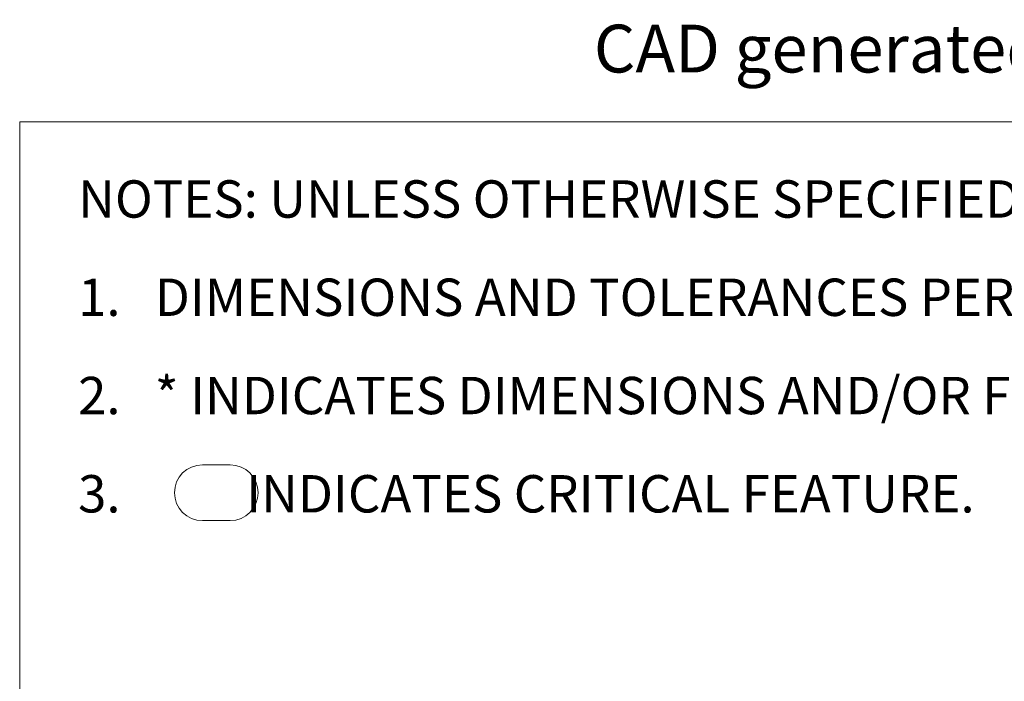
# Model space of a CAD drawing. Units: millimetres. Extents: x 4 to 172, y 4 to 135.
# Drawn here: x 4 to 30, y 117 to 135 of the extents above; entities that cross this region are included whole.
import ezdxf
from ezdxf.enums import TextEntityAlignment as Align

# ---------------------------------------------------------------- set-up
doc = ezdxf.new("R2010")
doc.units = ezdxf.units.MM
doc.header["$LTSCALE"] = 8
doc.layers.get('0').update_dxf_attribs({"lineweight": 18})
doc.layers.add('CONTROL_STAMP', color=1, linetype='Continuous', lineweight=18, true_color=0xff0000)
doc.layers.add('DEFAULT', color=7, linetype='Continuous', lineweight=18)
doc.styles.add('SLDTEXTSTYLE0', font='romans.shx', dxfattribs={"bigfont": 'gbcbig.shx'})
doc.styles.add('SLDTEXTSTYLE1', font='txt.shx', dxfattribs={"width": 0.695402, "bigfont": 'gbcbig.shx'})
doc.styles.add('SLDTEXTSTYLE2', font='txt.shx', dxfattribs={"width": 0.605, "bigfont": 'gbcbig.shx'})
doc.styles.add('SLDTEXTSTYLE3', font='txt.shx', dxfattribs={"width": 0.570875, "bigfont": 'gbcbig.shx'})

# ---------------------------------------------------------------- blocks, each defined once
blk = doc.blocks.new('Critical Dim w Letter')
at = {"color": 3, "linetype": 'Continuous', "lineweight": 18}
for p, q in [((1.492, 1.492), (0.746, 1.492)), ((1.492, 0), (0.746, 0))]:
    blk.add_line(p, q, dxfattribs=at)
for centre, start, end in [((0.746, 0.746), 90, 270), ((1.492, 0.746), 270, 90)]:
    blk.add_arc(centre, 0.746, start, end, dxfattribs=at)
at = {"color": 7, "linetype": 'Continuous', "lineweight": 18, "style": 'SLDTEXTSTYLE0'}
blk.add_attdef('X', text='', height=0.752, dxfattribs=at).set_placement((0.75, 0.096), align=Align.BOTTOM_LEFT)
blk = doc.blocks.new('SW_NOTE_0')
at = {"color": 0, "linetype": 'Continuous', "lineweight": 18, "insert": (0, 1.65), "char_height": 1.28, "width": 233.0003, "attachment_point": 1, "style": 'SLDTEXTSTYLE1'}
blk.add_mtext("\\T1;CAD generated and maintained drawing. All printed and electronic copies outside of PSG - Dover's engineering database are", dxfattribs=at)
blk = doc.blocks.new('PSG-Dover_B_Size_Controll_Stamp')
at = {"color": 7, "linetype": 'Continuous', "lineweight": 18}
blk.add_blockref('SW_NOTE_0', (0.185, 0.103), dxfattribs=at)
blk = doc.blocks.new('PSG-Dover_C_Size_Controll_Stamp')
at = {"layer": 'CONTROL_STAMP'}
blk.add_blockref('PSG-Dover_B_Size_Controll_Stamp', (4.144, 13.758), dxfattribs=at)
blk = doc.blocks.new('SW_NOTE_0_1')
at = {"layer": 'DEFAULT', "color": 0, "char_height": 1, "attachment_point": 1}
for s, insert, width, style in [('\\T1;NOTES: UNLESS OTHERWISE SPECIFIED', (0, 1.289), 25.34518, 'SLDTEXTSTYLE2'), ('\\T1;1.   DIMENSIONS AND TOLERANCES PER ASME Y14.5M-1994.', (0, -1.341), 40.01643, 'SLDTEXTSTYLE2'), ('\\T1;2.   * INDICATES DIMENSIONS AND/OR FEATURES MODIFIED ON CURRENT REV LEVEL.', (0, -3.971), 55.09821, 'SLDTEXTSTYLE2'), ('\\T1;3.           INDICATES CRITICAL FEATURE.', (0, -6.601), 24.16025, 'SLDTEXTSTYLE3')]:
    blk.add_mtext(s, dxfattribs=dict(at, insert=insert, width=width, style=style))

msp = doc.modelspace()

# ---------------------------------------------------------------- linework, layer by layer
at = {"layer": 'DEFAULT'}
for q in [(172, 132), (4, 4)]:
    msp.add_line((4, 132), q, dxfattribs=at)

# ---------------------------------------------------------------- block references
at = {"color": 7, "linetype": 'Continuous'}
msp.add_blockref('PSG-Dover_C_Size_Controll_Stamp', (15.0384, 119.0936), dxfattribs=at)
at = {"layer": 'DEFAULT'}
for name, p in [('SW_NOTE_0_1', (5.5632, 129.15)), ('Critical Dim w Letter', (8.1429, 121.3326))]:
    msp.add_blockref(name, p, dxfattribs=at)

doc.saveas('drawing.dxf')
